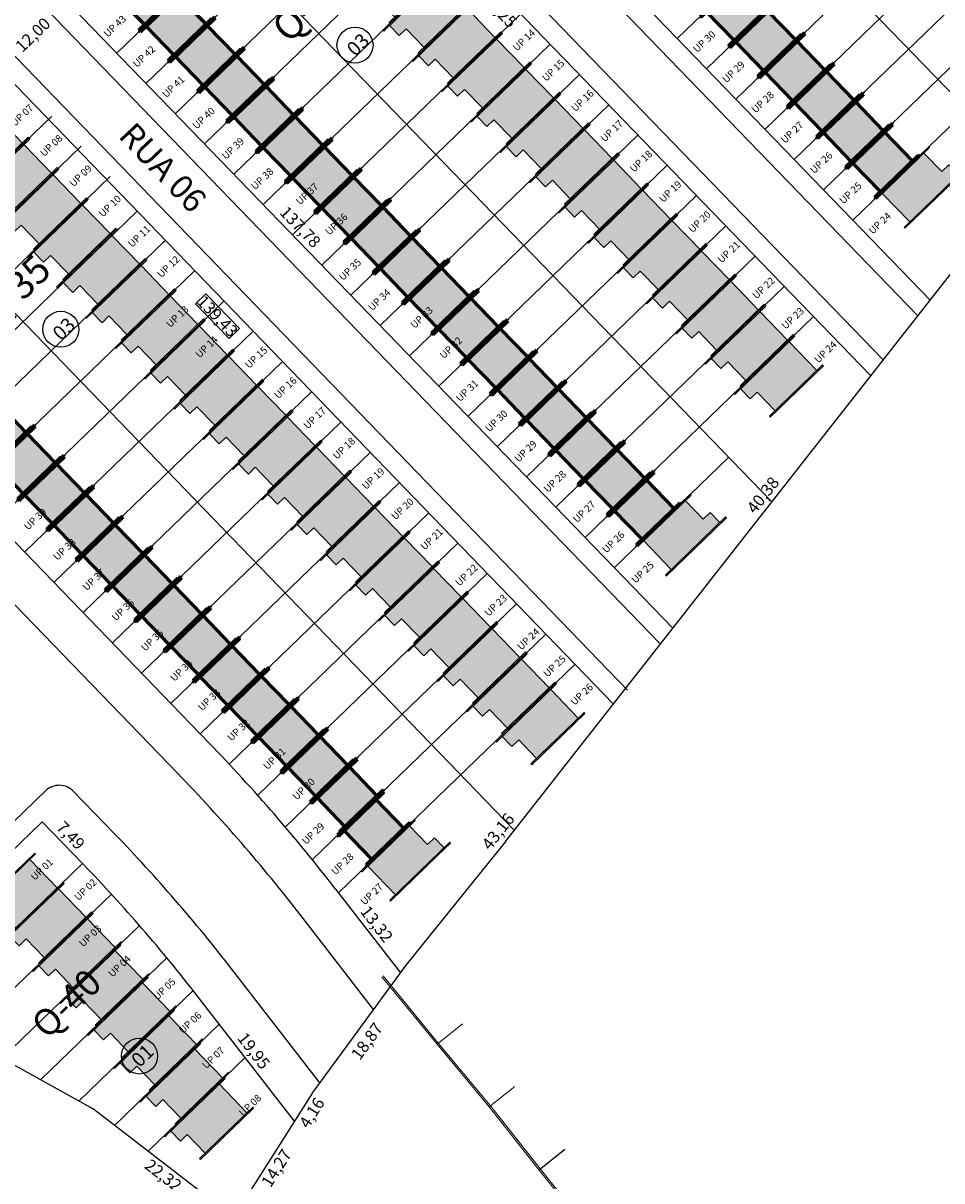
# Model space of a CAD drawing. Units: feet. Extents: x 496126 to 497331, y 6691508 to 6692525.
# Drawn here: x 496636 to 496752, y 6691587 to 6691732 of the extents above; entities that cross this region are included whole.
import ezdxf
from ezdxf.enums import TextEntityAlignment as Align
from ezdxf.lldxf.tags import DXFTag

# ---------------------------------------------------------------- set-up
doc = ezdxf.new("R2010")
doc.units = ezdxf.units.FT
doc.header["$MEASUREMENT"] = 0
doc.layers.add('00-MURO', color=1, linetype='Continuous', lineweight=0)
doc.layers.add('PAREDES', color=4, linetype='Continuous', lineweight=60)
for name, color, linetype in [('A_01', 1, 'Continuous'), ('CASAS', 7, 'Continuous'), ('EMC-04-HACHURA VIA', 253, 'Continuous'), ('URB-COTAS', 7, 'Continuous'), ('URB-LOTES', 252, 'Continuous'), ('URB-MEIO-FIO', 8, 'Continuous'), ('URB-MURO', 1, 'Continuous'), ('URB-QUADRAS', 4, 'Continuous'), ('URB-TXT-LOTES', 7, 'Continuous'), ('URB-TXT-RUAS', 4, 'Continuous'), ('URB-TXT-UP', 1, 'Continuous')]:
    doc.layers.add(name, color=color, linetype=linetype)
doc.styles.add('Arial (bold)', font='txt')
doc.styles.get("Standard").update_dxf_attribs({"font": 'arial.ttf'})
tags = doc.linetypes.add('HIDDEN', pattern=[0.375, 0.25, -0.125]).pattern_tags.tags
tags[6:7] = [DXFTag(74, 4), DXFTag(75, 0), DXFTag(340, '0'), DXFTag(46, 0.0), DXFTag(50, 0.0), DXFTag(44, 0.0), DXFTag(45, 0.0)]
tags[4:5] = [DXFTag(74, 4), DXFTag(75, 0), DXFTag(340, '0'), DXFTag(46, 0.0), DXFTag(50, 0.0), DXFTag(44, 0.0), DXFTag(45, 0.0)]
doc.dimstyles.new('COTAS RUAS', dxfattribs={"dimtxt": 1.5, "dimasz": 1, "dimexe": 0.5, "dimexo": 0.5, "dimgap": 0.5, "dimtad": 1, "dimzin": 0, "dimtxsty": 'Standard', "dimblk": 'OPEN90', "dimcen": 0, "dimse1": 1, "dimse2": 1, "dimsd1": 1, "dimsd2": 1, "dimclrd": 7, "dimclre": 7, "dimclrt": 7, "dimaunit": 1, "dimadec": 8, "dimazin": 0, "dimtfac": 1, "dimtofl": 0, "dimtmove": 0, "dimatfit": 3, "dimldrblk": 'OPEN90', "dimfxl": 1, "dimtolj": 1, "dimtzin": 0, "dimarcsym": 0})

# ---------------------------------------------------------------- blocks, each defined once
blk = doc.blocks.new('ghjhg')
at = {"layer": 'A_01', "color": 3, "linetype": 'Continuous'}
for p, q in [((494963.91, 6690429.34), (495371.21, 6690948.67)), ((494912.02, 6690395.59), (494883.36, 6690411.47))]:
    blk.add_line(p, q, dxfattribs=at)
at = {"layer": 'A_01', "color": 3}
for p, q in [((494963.91, 6690429.34), (494951.33, 6690413.71)), ((494951.33, 6690413.71), (494939.52, 6690397.54)), ((494939.51, 6690397.53), (494929.65, 6690382.02)), ((494929.65, 6690382.02), (494912.02, 6690395.59))]:
    blk.add_line(p, q, dxfattribs=at)
at = {"layer": 'A_01', "color": 3, "linetype": 'ByBlock'}
blk.add_point((494951.08, 6690413.36), dxfattribs=at)
at = {"layer": 'A_01', "color": 3}
blk.add_point((494912.01, 6690395.58), dxfattribs=at)
blk = doc.blocks.new('*D757')
at = {"layer": 'Defpoints', "color": 0, "ltscale": 5, "transparency": 16777216}
for p in [(496613.54, 6691746.86), (496710.44, 6691646.6), (496708.07, 6691644.31)]:
    blk.add_point(p, dxfattribs=at)
at = {"layer": 'URB-COTAS', "color": 7, "ltscale": 5, "transparency": 16777216, "insert": (496660.62, 6691695.41), "char_height": 1.5, "attachment_point": 5, "rotation": 314.0241}
blk.add_mtext('\\A1;139,43', dxfattribs=at)
blk = doc.blocks.new('_Open90')
at = {"color": 0, "linetype": 'ByBlock', "lineweight": -2}
for p, q in [((0, 0), (-1, 0)), ((-0.5, 0.5), (0, 0)), ((0, 0), (-0.5, -0.5))]:
    blk.add_line(p, q, dxfattribs=at)
blk = doc.blocks.new('*D305')
at = {"layer": 'Defpoints', "color": 0, "ltscale": 5, "transparency": 16777216}
for p in [(496710.44, 6691646.6), (496710.44, 6691646.6), (496683.64, 6691612.77)]:
    blk.add_point(p, dxfattribs=at)
at = {"layer": 'URB-COTAS', "color": 7, "ltscale": 5, "transparency": 16777216, "insert": (496695.94, 6691630.55), "char_height": 1.5, "attachment_point": 5, "rotation": 51.6129}
blk.add_mtext('\\A1;43,16', dxfattribs=at)
blk = doc.blocks.new('*D759')
at = {"layer": 'Defpoints', "color": 0, "ltscale": 5, "transparency": 16777216}
for p in [(496675.49, 6691623.3), (496683.64, 6691612.77), (496683.64, 6691612.77)]:
    blk.add_point(p, dxfattribs=at)
at = {"layer": 'URB-COTAS', "color": 7, "ltscale": 5, "transparency": 16777216, "insert": (496680.67, 6691618.89), "char_height": 1.5, "attachment_point": 5, "rotation": 307.7487}
blk.add_mtext('\\A1;13,32', dxfattribs=at)
blk = doc.blocks.new('*D760')
at = {"layer": 'Defpoints', "color": 0, "ltscale": 5, "transparency": 16777216}
for p in [(496584.78, 6691719.06), (496584.78, 6691719.06), (496659.58, 6691641.67)]:
    blk.add_point(p, dxfattribs=at)
at = {"layer": 'URB-COTAS', "color": 7, "ltscale": 5, "transparency": 16777216, "insert": (496623.19, 6691681.34), "char_height": 1.5, "attachment_point": 5, "rotation": 314.0241}
blk.add_mtext('\\A1;107,63', dxfattribs=at)
blk = doc.blocks.new('*D761')
at = {"layer": 'Defpoints', "color": 0, "ltscale": 5, "transparency": 16777216}
for p in [(496742.84, 6691687.91), (496742.84, 6691687.91), (496717.92, 6691656.13)]:
    blk.add_point(p, dxfattribs=at)
at = {"layer": 'URB-COTAS', "color": 7, "ltscale": 5, "transparency": 16777216, "insert": (496729.28, 6691672.89), "char_height": 1.5, "attachment_point": 5, "rotation": 51.8932}
blk.add_mtext('\\A1;40,38', dxfattribs=at)
blk = doc.blocks.new('*D762')
at = {"layer": 'Defpoints', "color": 0, "ltscale": 5, "transparency": 16777216}
for p in [(496650.93, 6691783), (496648.78, 6691780.92), (496742.84, 6691687.91)]:
    blk.add_point(p, dxfattribs=at)
at = {"layer": 'URB-COTAS', "color": 7, "ltscale": 5, "transparency": 16777216, "insert": (496695.74, 6691734.34), "char_height": 1.5, "attachment_point": 5, "rotation": 314.0241}
blk.add_mtext('\\A1;132,25', dxfattribs=at)
blk = doc.blocks.new('*D763')
at = {"layer": 'Defpoints', "color": 0, "ltscale": 5, "transparency": 16777216}
for p in [(496622.17, 6691755.2), (496622.17, 6691755.2), (496717.92, 6691656.13)]:
    blk.add_point(p, dxfattribs=at)
at = {"layer": 'URB-COTAS', "color": 7, "ltscale": 5, "transparency": 16777216, "insert": (496671.05, 6691706.64), "char_height": 1.5, "attachment_point": 5, "rotation": 314.0241}
blk.add_mtext('\\A1;137,78', dxfattribs=at)
blk = doc.blocks.new('*D774')
at = {"layer": 'Defpoints', "color": 0, "ltscale": 5, "transparency": 16777216}
for p in [(496659.56, 6691791.34), (496750.31, 6691697.44), (496751.61, 6691698.7)]:
    blk.add_point(p, dxfattribs=at)
at = {"layer": 'URB-COTAS', "color": 7, "ltscale": 5, "transparency": 16777216, "insert": (496707.25, 6691746.62), "char_height": 1.5, "attachment_point": 5, "rotation": 314.0241}
blk.add_mtext('\\A1;130,59', dxfattribs=at)
blk = doc.blocks.new('*D775')
at = {"layer": 'Defpoints', "color": 0, "ltscale": 5, "transparency": 16777216}
for p in [(496688.32, 6691819.14), (496686.37, 6691817.25), (496775.23, 6691729.21)]:
    blk.add_point(p, dxfattribs=at)
at = {"layer": 'URB-COTAS', "color": 7, "ltscale": 5, "transparency": 16777216, "insert": (496730.96, 6691773.13), "char_height": 1.5, "attachment_point": 5, "rotation": 314.0241}
blk.add_mtext('\\A1;125,06', dxfattribs=at)
blk = doc.blocks.new('*D782')
at = {"layer": 'Defpoints', "color": 0, "ltscale": 5, "transparency": 16777216}
for p in [(496775.23, 6691729.21), (496775.23, 6691729.21), (496750.31, 6691697.44)]:
    blk.add_point(p, dxfattribs=at)
at = {"layer": 'URB-COTAS', "color": 7, "ltscale": 5, "transparency": 16777216, "insert": (496761.67, 6691714.19), "char_height": 1.5, "attachment_point": 5, "rotation": 51.8932}
blk.add_mtext('\\A1;40,38', dxfattribs=at)
blk = doc.blocks.new('*D307')
at = {"layer": 'Defpoints', "color": 0, "ltscale": 5, "transparency": 16777216}
for p in [(496644.95, 6691595.63), (496643.35, 6691593.55), (496662.64, 6691582.01)]:
    blk.add_point(p, dxfattribs=at)
at = {"layer": 'URB-COTAS', "color": 7, "ltscale": 5, "transparency": 16777216, "insert": (496653.8, 6691587.28), "char_height": 1.5, "attachment_point": 5, "rotation": 322.426}
blk.add_mtext('\\A1;22,32', dxfattribs=at)
blk = doc.blocks.new('*D308')
at = {"layer": 'Defpoints', "color": 0, "ltscale": 5, "transparency": 16777216}
for p in [(496617.11, 6691611.04), (496615.75, 6691608.58), (496645.07, 6691595.55)]:
    blk.add_point(p, dxfattribs=at)
at = {"layer": 'URB-COTAS', "color": 7, "ltscale": 5, "transparency": 16777216, "insert": (496631.11, 6691601.67), "char_height": 1.5, "attachment_point": 5, "rotation": 331.0029}
blk.add_mtext('\\A1;31,97', dxfattribs=at)
blk = doc.blocks.new('*D309')
at = {"layer": 'Defpoints', "color": 0, "ltscale": 5, "transparency": 16777216}
for p in [(496638.55, 6691631.77), (496640.64, 6691629.61), (496617.11, 6691611.04)]:
    blk.add_point(p, dxfattribs=at)
at = {"layer": 'URB-COTAS', "color": 7, "ltscale": 5, "transparency": 16777216, "insert": (496628.94, 6691620.26), "char_height": 1.5, "attachment_point": 5, "rotation": 44.0241}
blk.add_mtext('\\A1;29,82', dxfattribs=at)
blk = doc.blocks.new('*D784')
at = {"layer": 'Defpoints', "color": 0, "ltscale": 5, "transparency": 16777216}
for p in [(496638.55, 6691631.77), (496638.55, 6691631.77), (496643.76, 6691626.38)]:
    blk.add_point(p, dxfattribs=at)
at = {"layer": 'URB-COTAS', "color": 7, "ltscale": 5, "transparency": 16777216, "insert": (496642.16, 6691630.05), "char_height": 1.5, "attachment_point": 5, "rotation": 314.0241}
blk.add_mtext('\\A1;7,49', dxfattribs=at)
blk = doc.blocks.new('*D785')
at = {"layer": 'Defpoints', "color": 0, "ltscale": 5, "transparency": 16777216}
for p in [(496658.09, 6691609.83), (496670.3, 6691594.06), (496670.3, 6691594.06)]:
    blk.add_point(p, dxfattribs=at)
at = {"layer": 'URB-COTAS', "color": 7, "ltscale": 5, "transparency": 16777216, "insert": (496665.2, 6691602.93), "char_height": 1.5, "attachment_point": 5, "rotation": 307.7487}
blk.add_mtext('\\A1;19,95', dxfattribs=at)
blk = doc.blocks.new('*D310')
at = {"layer": 'Defpoints', "color": 0, "ltscale": 5, "transparency": 16777216}
for p in [(496670.3, 6691594.06), (496672.54, 6691592.63), (496662.64, 6691582.01)]:
    blk.add_point(p, dxfattribs=at)
at = {"layer": 'URB-COTAS', "color": 7, "ltscale": 5, "transparency": 16777216, "insert": (496668.04, 6691588.17), "char_height": 1.5, "attachment_point": 5, "rotation": 57.5583}
blk.add_mtext('\\A1;14,27', dxfattribs=at)
blk = doc.blocks.new('*D913')
at = {"layer": 'Defpoints', "color": 0, "ltscale": 5, "transparency": 16777216}
for p in [(496642.67, 6691733.99), (496642.67, 6691733.99), (496634.04, 6691725.65)]:
    blk.add_point(p, dxfattribs=at)
at = {"layer": 'URB-COTAS', "color": 7, "ltscale": 5, "transparency": 16777216, "insert": (496637.38, 6691730.83), "char_height": 1.5, "attachment_point": 5, "rotation": 44.0241}
blk.add_mtext('\\A1;12,00', dxfattribs=at)
blk = doc.blocks.new('casa 2d')
at = {"ltscale": 5, "true_color": 0xc176b1}
h = blk.add_hatch(color=223, dxfattribs=at)
h.paths.add_polyline_path([(494809.29, 6691746.57), (494810.51, 6691746.57), (494810.51, 6691743.32), (494817.81, 6691743.32), (494817.81, 6691748.32), (494809.29, 6691748.32)])
h.paths.add_polyline_path([(494808.29, 6691748.32), (494808.29, 6691748.47), (494810.51, 6691748.47), (494818.81, 6691748.47), (494818.81, 6691748.32), (494817.81, 6691748.32), (494809.29, 6691748.32)])
h.paths.add_polyline_path([(494809.51, 6691743.32), (494809.51, 6691743.17), (494818.81, 6691743.17), (494818.81, 6691743.32), (494817.81, 6691743.32), (494810.51, 6691743.32)])
at = {"layer": 'EMC-04-HACHURA VIA', "color": 7}
for p, q in [((494810.51, 6691748.47), (494808.29, 6691748.47)), ((494808.29, 6691748.47), (494808.29, 6691748.32)), ((494818.81, 6691748.47), (494810.51, 6691748.47)), ((494818.81, 6691748.32), (494818.81, 6691748.47)), ((494818.81, 6691748.32), (494808.29, 6691748.32)), ((494809.29, 6691748.32), (494809.29, 6691746.57)), ((494817.81, 6691743.32), (494817.81, 6691748.32)), ((494809.29, 6691746.57), (494810.51, 6691746.57)), ((494810.51, 6691743.32), (494810.51, 6691746.57)), ((494818.81, 6691743.32), (494809.51, 6691743.32)), ((494809.51, 6691743.32), (494809.51, 6691743.17)), ((494818.81, 6691743.17), (494809.51, 6691743.17)), ((494818.81, 6691743.17), (494818.81, 6691743.32))]:
    blk.add_line(p, q, dxfattribs=at)
blk = doc.blocks.new('casa 1d')
at = {"ltscale": 5, "true_color": 0xe4a277}
h = blk.add_hatch(color=21, dxfattribs=at)
h.paths.add_polyline_path([(494783.22, 6691779.34), (494783.22, 6691784.34), (494777.62, 6691784.34), (494777.62, 6691779.34)])
h.paths.add_polyline_path([(494776.22, 6691779.34), (494776.22, 6691779.19), (494784.22, 6691779.19), (494784.22, 6691779.34), (494783.22, 6691779.34), (494777.62, 6691779.34)])
h.paths.add_polyline_path([(494776.62, 6691784.49), (494776.62, 6691784.34), (494777.62, 6691784.34), (494783.22, 6691784.34), (494784.22, 6691784.34), (494784.22, 6691784.49)])
at = {"layer": 'PAREDES', "color": 7}
for p, q in [((494784.22, 6691784.49, 0.6), (494776.62, 6691784.49, 0.6)), ((494776.62, 6691784.49, 0.6), (494776.62, 6691784.34, 0.6)), ((494784.22, 6691784.34, 0.6), (494776.62, 6691784.34, 0.6)), ((494777.62, 6691784.34, 0.6), (494777.62, 6691779.34, 0.6)), ((494784.22, 6691784.34, 0.6), (494783.22, 6691784.34, 0.6)), ((494783.22, 6691784.34, 0.6), (494783.22, 6691779.34, 0.6)), ((494784.22, 6691784.49, 0.6), (494784.22, 6691784.34, 0.6)), ((494776.22, 6691779.34, 0.6), (494776.22, 6691779.19, 0.6)), ((494784.22, 6691779.34, 0.6), (494776.22, 6691779.34, 0.6)), ((494776.22, 6691779.19, 0.6), (494784.22, 6691779.19, 0.6)), ((494784.22, 6691779.19, -0.04), (494776.62, 6691779.19, 0.63)), ((494784.22, 6691779.19, 0.6), (494784.22, 6691779.34, 0.6))]:
    blk.add_line(p, q, dxfattribs=at)
blk = doc.blocks.new('*D967')
at = {"layer": 'Defpoints', "color": 0, "ltscale": 5, "transparency": 16777216}
for p in [(496672.53, 6691597.57), (496674.79, 6691596.14), (496670.3, 6691594.06)]:
    blk.add_point(p, dxfattribs=at)
at = {"color": 7, "ltscale": 5, "transparency": 16777216, "insert": (496672.49, 6691595.13), "char_height": 1.5, "attachment_point": 5, "rotation": 57.5583}
blk.add_mtext('\\A1;4,16', dxfattribs=at)
blk = doc.blocks.new('*D968')
at = {"layer": 'Defpoints', "color": 0, "ltscale": 5, "transparency": 16777216}
for p in [(496683.64, 6691612.77), (496686.14, 6691610.94), (496672.51, 6691597.53)]:
    blk.add_point(p, dxfattribs=at)
at = {"color": 7, "ltscale": 5, "transparency": 16777216, "insert": (496679.44, 6691604.15), "char_height": 1.5, "attachment_point": 5, "rotation": 53.8501}
blk.add_mtext('\\A1;18,87', dxfattribs=at)

msp = doc.modelspace()

# ---------------------------------------------------------------- linework, layer by layer
at = {"ltscale": 5}
msp.add_lwpolyline([(496662.091, 6691692.594), (496657.861, 6691696.97), (496659.158, 6691698.223), (496663.387, 6691693.847)], close=True, dxfattribs=at)
at = {"layer": '00-MURO'}
for p, q in [((496681.321, 6691612.247), (496688.265, 6691603.754)), ((496681.476, 6691612.374), (496688.419, 6691603.882)), ((496688.265, 6691603.754), (496694.834, 6691595.863)), ((496688.419, 6691603.882), (496694.989, 6691595.989)), ((496694.834, 6691595.863), (496701.12, 6691587.925)), ((496694.989, 6691595.989), (496701.276, 6691588.049)), ((496701.12, 6691587.925), (496706.798, 6691580.844)), ((496701.276, 6691588.049), (496706.953, 6691580.969))]:
    msp.add_line(p, q, dxfattribs=at)
for points in [[(496691.47, 6691606.348), (496688.265, 6691603.754)], [(496698.039, 6691598.456), (496694.834, 6691595.863)]]:
    msp.add_lwpolyline(points, dxfattribs=at)
at = {"layer": 'URB-LOTES', "linetype": 'HIDDEN', "ltscale": 5}
for p, q in [((496673.942, 6691805.237), (496762.774, 6691713.326)), ((496636.551, 6691769.099), (496730.379, 6691672.02)), ((496718.494, 6691730.363), (496747.256, 6691758.161)), ((496647.954, 6691728.524), (496677.147, 6691756.739)), ((496722.177, 6691726.552), (496750.939, 6691754.35)), ((496651.66, 6691724.735), (496680.853, 6691752.95)), ((496725.86, 6691722.741), (496754.622, 6691750.539)), ((496655.32, 6691720.902), (496684.513, 6691749.117)), ((496729.544, 6691718.93), (496758.305, 6691746.728)), ((496659.003, 6691717.091), (496687.765, 6691744.889)), ((496733.227, 6691715.119), (496761.989, 6691742.917)), ((496662.687, 6691713.28), (496691.449, 6691741.078)), ((496736.91, 6691711.308), (496765.672, 6691739.107)), ((496666.37, 6691709.469), (496695.132, 6691737.267)), ((496740.593, 6691707.497), (496769.355, 6691735.296)), ((496599.161, 6691732.961), (496697.983, 6691630.714)), ((496670.053, 6691705.658), (496698.815, 6691733.456)), ((496673.737, 6691701.847), (496702.499, 6691729.645)), ((496677.42, 6691698.036), (496706.182, 6691725.834)), ((496681.103, 6691694.225), (496709.865, 6691722.023)), ((496610.563, 6691692.386), (496639.756, 6691720.601)), ((496684.786, 6691690.414), (496713.548, 6691718.212)), ((496614.269, 6691688.597), (496643.463, 6691716.812)), ((496688.47, 6691686.603), (496717.232, 6691714.401)), ((496617.93, 6691684.764), (496647.123, 6691712.979)), ((496692.153, 6691682.792), (496720.915, 6691710.59)), ((496621.752, 6691680.809), (496650.514, 6691708.607)), ((496695.836, 6691678.981), (496724.598, 6691706.78)), ((496625.296, 6691677.142), (496654.058, 6691704.94)), ((496699.52, 6691675.17), (496728.282, 6691702.969)), ((496628.98, 6691673.331), (496657.741, 6691701.129)), ((496703.203, 6691671.359), (496731.965, 6691699.158)), ((496632.663, 6691669.52), (496661.425, 6691697.318)), ((496706.886, 6691667.548), (496735.648, 6691695.347)), ((496636.346, 6691665.709), (496665.108, 6691693.507)), ((496640.029, 6691661.898), (496668.791, 6691689.696)), ((496643.713, 6691658.087), (496672.475, 6691685.885)), ((496647.396, 6691654.276), (496676.158, 6691682.074)), ((496651.079, 6691650.465), (496679.841, 6691678.264)), ((496710.569, 6691663.737), (496724.95, 6691677.637)), ((496654.763, 6691646.654), (496683.524, 6691674.453)), ((496658.446, 6691642.843), (496687.208, 6691670.642)), ((496662.106, 6691639.01), (496690.892, 6691666.832)), ((496665.677, 6691635.091), (496694.576, 6691663.021)), ((496669.157, 6691631.083), (496698.259, 6691659.21)), ((496672.546, 6691626.988), (496701.942, 6691655.399)), ((496675.858, 6691622.818), (496705.625, 6691651.588)), ((496623.788, 6691607.344), (496643.627, 6691626.519)), ((496628.635, 6691604.658), (496647.31, 6691622.708)), ((496633.481, 6691601.971), (496650.799, 6691618.709)), ((496638.328, 6691599.285), (496654.233, 6691614.657)), ((496643.175, 6691596.599), (496657.565, 6691610.506)), ((496647.649, 6691593.551), (496660.83, 6691606.291)), ((496651.895, 6691590.284), (496664.094, 6691602.075))]:
    msp.add_line(p, q, dxfattribs=at)
at = {"layer": 'URB-MEIO-FIO'}
for p, q in [((496648.381, 6691799.308), (496748.757, 6691695.453)), ((496643.348, 6691794.443), (496744.396, 6691689.893)), ((496610.991, 6691763.17), (496716.361, 6691654.147)), ((496605.958, 6691758.305), (496712.24, 6691648.339))]:
    msp.add_line(p, q, dxfattribs=at)
for points in [[(496642.509, 6691635.59, 0.4142136), (496638.974, 6691635.651), (496617.334, 6691614.735, -0.3060323), (496614.578, 6691614.25), (496565.919, 6691635.954, -0.0960107), (496565.14, 6691636.5), (496371.139, 6691837.225)], [(496680.262, 6691608.146), (496671.137, 6691619.932, 0.0273883), (496655.623, 6691637.85), (496572.486, 6691723.869, -0.4142136), (496572.582, 6691729.525), (496602.423, 6691758.365)], [(496673.507, 6691598.903), (496662.439, 6691613.198, 0.0273883), (496647.714, 6691630.205), (496642.509, 6691635.59)]]:
    msp.add_lwpolyline(points, format="xyb", dxfattribs=at)
at = {"layer": 'URB-MURO'}
msp.add_lwpolyline([(496704.325, 6691590.518), (496701.12, 6691587.925)], dxfattribs=at)
at = {"layer": 'URB-QUADRAS'}
for p, q in [((496650.179, 6691801.045), (496750.315, 6691697.439)), ((496641.55, 6691792.706), (496742.839, 6691687.907)), ((496612.789, 6691764.907), (496717.919, 6691656.133)), ((496604.16, 6691756.568), (496710.443, 6691646.601)), ((496575.398, 6691728.769), (496659.578, 6691641.672)), ((496617.112, 6691611.044), (496638.554, 6691631.768)), ((496643.759, 6691626.383), (496638.554, 6691631.768)), ((496675.486, 6691623.299), (496683.639, 6691612.768)), ((496670.301, 6691594.059), (496658.09, 6691609.83))]:
    msp.add_line(p, q, dxfattribs=at)
for radius in [222, 200]:
    msp.add_arc((496499.949, 6691487.391), radius, 37.7487, 44.02406, dxfattribs=at)
at = {"layer": 'URB-TXT-LOTES', "ltscale": 5}
for centre in [(496677.933, 6691729.534), (496640.914, 6691693.755), (496650.802, 6691602.278)]:
    msp.add_circle(centre, 2.267, dxfattribs=at)

# ---------------------------------------------------------------- block references
at = {"layer": 'CASAS', "ltscale": 5}
for name, p, rotation in [('casa 2d', (4791386.853, 1536174.463), 44.02405966015375), ('casa 1d', (-3798093.002, 11847307.56, -0.598), 224.0239751859678), ('casa 2d', (4791390.536, 1536170.652), 44.02405966015375), ('casa 1d', (-3798018.778, 11847305.588, -0.598), 224.0239751859678), ('casa 1d', (-3798089.321, 11847303.747, -0.598), 224.0239751859678), ('casa 2d', (4791394.219, 1536166.841), 44.02405966015375), ('casa 1d', (-3798015.095, 11847301.777, -0.598), 224.0239751859678), ('casa 1d', (-3798085.637, 11847299.936, -0.598), 224.0239751859678), ('casa 2d', (4791397.903, 1536163.03), 44.02405966015375), ('casa 1d', (-3798011.412, 11847297.967, -0.598), 224.0239751859678), ('casa 1d', (-3798081.952, 11847296.127, -0.598), 224.0239751859678), ('casa 2d', (4791401.586, 1536159.219), 44.02405966015375), ('casa 1d', (-3798007.729, 11847294.156, -0.598), 224.0239751859678), ('casa 1d', (-3798078.269, 11847292.316, -0.598), 224.0239751859678), ('casa 2d', (4791405.269, 1536155.408), 44.02405966015375), ('casa 1d', (-3798004.045, 11847290.345, -0.598), 224.0239751859678), ('casa 2d', (4791334.729, 1536153.569), 44.02405966015375), ('casa 1d', (-3798074.585, 11847288.505, -0.598), 224.0239751859678), ('casa 2d', (4791408.952, 1536151.597), 44.02405966015375), ('casa 1d', (-3798000.362, 11847286.534, -0.598), 224.0239751859678), ('casa 2d', (4791338.412, 1536149.758), 44.02405966015375), ('casa 1d', (-3798070.902, 11847284.694, -0.598), 224.0239751859678), ('casa 2d', (-3797954.38, 11847274.529), 224.0240596601538), ('casa 2d', (4791412.636, 1536147.786), 44.02405966015375), ('casa 2d', (4791342.096, 1536145.947), 44.02405966015375), ('casa 1d', (-3798067.219, 11847280.883, -0.598), 224.0239751859678), ('casa 2d', (4791416.319, 1536143.975), 44.02405966015375), ('casa 2d', (4791345.779, 1536142.136), 44.02405966015375), ('casa 1d', (-3798063.536, 11847277.072, -0.598), 224.0239751859678), ('casa 2d', (4791420.002, 1536140.164), 44.02405966015375), ('casa 2d', (4791349.462, 1536138.325), 44.02405966015375), ('casa 1d', (-3798059.852, 11847273.261, -0.598), 224.0239751859678), ('casa 2d', (4791423.686, 1536136.353), 44.02405966015375), ('casa 2d', (4791353.145, 1536134.514), 44.02405966015375), ('casa 1d', (-3798056.169, 11847269.451, -0.598), 224.0239751859678), ('casa 2d', (4791427.369, 1536132.543), 44.02405966015375), ('casa 2d', (4791356.829, 1536130.703), 44.02405966015375), ('casa 1d', (-3798052.486, 11847265.64, -0.598), 224.0239751859678), ('casa 2d', (4791431.052, 1536128.732), 44.02405966015375), ('casa 2d', (4791360.512, 1536126.892), 44.02405966015375), ('casa 1d', (-3798048.802, 11847261.829, -0.598), 224.0239751859678), ('casa 2d', (4791434.735, 1536124.921), 44.02405966015375), ('casa 2d', (4791364.195, 1536123.081), 44.02405966015375), ('casa 1d', (-3798045.119, 11847258.018, -0.598), 224.0239751859678), ('casa 2d', (4791367.879, 1536119.27), 44.02405966015375), ('casa 1d', (-3798041.436, 11847254.207, -0.598), 224.0239751859678), ('casa 1d', (-3798111.976, 11847252.367, -0.598), 224.0239751859678), ('casa 2d', (4791371.562, 1536115.459), 44.02405966015375), ('casa 1d', (-3798037.753, 11847250.396, -0.598), 224.0239751859678), ('casa 1d', (-3798108.293, 11847248.556, -0.598), 224.0239751859678), ('casa 2d', (4791375.245, 1536111.648), 44.02405966015375), ('casa 1d', (-3798034.069, 11847246.585, -0.598), 224.0239751859678), ('casa 1d', (-3798104.609, 11847244.745, -0.598), 224.0239751859678), ('casa 2d', (4791378.928, 1536107.837), 44.02405966015375), ('casa 1d', (-3798030.386, 11847242.774, -0.598), 224.0239751859678), ('casa 1d', (-3798100.926, 11847240.934, -0.598), 224.0239751859678), ('casa 2d', (-3797984.403, 11847230.769), 224.0240596601538), ('casa 2d', (4791382.612, 1536104.026), 44.02405966015375), ('casa 1d', (-3798097.243, 11847237.124, -0.598), 224.0239751859678), ('casa 2d', (4791386.295, 1536100.216), 44.02405966015375), ('casa 1d', (-3798093.559, 11847233.313, -0.598), 224.0239751859678), ('casa 2d', (4791389.978, 1536096.405), 44.02405966015375), ('casa 1d', (-3798089.876, 11847229.502, -0.598), 224.0239751859678), ('casa 2d', (4791393.663, 1536092.595), 44.02405966015375), ('casa 1d', (-3798086.193, 11847225.691, -0.598), 224.0239751859678), ('casa 2d', (4791397.346, 1536088.784), 44.02405966015375), ('casa 1d', (-3798082.51, 11847221.88, -0.598), 224.0239751859678), ('casa 2d', (4791401.028, 1536084.972), 44.02405966015375), ('casa 1d', (-3798078.826, 11847218.069, -0.598), 224.0239751859678), ('casa 2d', (4791404.712, 1536081.161), 44.02405966015375), ('casa 1d', (-3798075.142, 11847214.259, -0.598), 224.0239751859678), ('casa 1d', (-3798071.458, 11847210.448, -0.598), 224.0239751859678), ('casa 1d', (-3798067.775, 11847206.637, -0.598), 224.0239751859678), ('casa 1d', (-3798064.409, 11847202.52, -0.598), 224.0239751859678), ('casa 2d', (-3798019.129, 11847189.836), 224.0240596601538), ('casa 2d', (4791339.162, 1536059.766), 44.02405966015375), ('casa 2d', (4791342.713, 1536056.092), 44.02405966015375), ('casa 2d', (4791346.397, 1536052.281), 44.02405966015375), ('casa 2d', (4791349.885, 1536048.281), 44.02405966015375), ('casa 2d', (4791353.319, 1536044.229), 44.02405966015375), ('casa 2d', (4791356.651, 1536040.079), 44.02405966015375), ('casa 2d', (4791359.916, 1536035.864), 44.02405966015375), ('casa 2d', (4791363.004, 1536031.478), 44.02405966015375)]:
    msp.add_blockref(name, p, dxfattribs=dict(at, rotation=rotation))
at = {"layer": 'URB-QUADRAS', "color": 3, "ltscale": 5}
msp.add_blockref('ghjhg', (1732.998, 1200), dxfattribs=at)

# ---------------------------------------------------------------- texts
at = {"layer": 'URB-QUADRAS', "style": 'Arial (bold)'}
for s, height, p in [('Q-34', 3.5, (496672.159, 6691734.544)), ('Q-35', 3.5, (496634.957, 6691698.529)), ('Q-40', 3.3, (496641.602, 6691608.903))]:
    msp.add_text(s, height=height, rotation=44.02406, dxfattribs=at).set_placement(p, align=Align.MIDDLE_CENTER)
at = {"layer": 'URB-TXT-LOTES', "ltscale": 5, "char_height": 1.8, "width": 9.88248, "attachment_point": 1, "rotation": 44.02406}
for s, insert in [('{\\fArial Narrow|b1|i0|c0|p34;03}', (496676.699, 6691729.295)), ('{\\fArial Narrow|b1|i0|c0|p34;03}', (496639.68, 6691693.516)), ('{\\fArial Narrow|b1|i0|c0|p34;01}', (496649.568, 6691602.039))]:
    msp.add_mtext(s, dxfattribs=dict(at, insert=insert))
at = {"layer": 'URB-TXT-RUAS', "style": 'Arial (bold)'}
msp.add_text('RUA 06', height=3, rotation=313.43213, dxfattribs=at).set_placement((496648.036, 6691717.998))
at = {"layer": 'URB-TXT-UP', "color": 2}
for s, p in [('UP 43', (496647.698, 6691731.909)), ('UP 14', (496699.198, 6691730.158)), ('UP 30', (496721.886, 6691729.974)), ('UP 42', (496651.381, 6691728.098)), ('UP 15', (496702.881, 6691726.347)), ('UP 29', (496725.569, 6691726.163)), ('UP 41', (496655.064, 6691724.287)), ('UP 16', (496706.564, 6691722.536)), ('UP 28', (496729.253, 6691722.352)), ('UP 07', (496636.024, 6691720.697)), ('UP 40', (496658.887, 6691720.333)), ('UP 17', (496710.247, 6691718.725)), ('UP 27', (496732.936, 6691718.541)), ('UP 08', (496639.707, 6691716.886)), ('UP 39', (496662.57, 6691716.522)), ('UP 18', (496713.931, 6691714.914)), ('UP 26', (496736.619, 6691714.73)), ('UP 09', (496643.391, 6691713.075)), ('UP 38', (496666.253, 6691712.711)), ('UP 37', (496671.902, 6691710.799)), ('UP 19', (496717.614, 6691711.103)), ('UP 25', (496740.302, 6691710.919)), ('UP 10', (496647.074, 6691709.264)), ('UP 36', (496675.585, 6691706.988)), ('UP 20', (496721.297, 6691707.292)), ('UP 24', (496743.986, 6691707.108)), ('UP 11', (496650.757, 6691705.453)), ('UP 21', (496724.981, 6691703.481)), ('UP 12', (496654.44, 6691701.642)), ('UP 35', (496677.303, 6691701.278)), ('UP 22', (496729.352, 6691698.959)), ('UP 34', (496680.986, 6691697.467)), ('UP 13', (496655.568, 6691695.361)), ('UP 33', (496686.316, 6691695.247)), ('UP 23', (496733.035, 6691695.148)), ('UP 14', (496659.251, 6691691.55)), ('UP 15', (496665.49, 6691690.209)), ('UP 32', (496689.999, 6691691.436)), ('UP 24', (496737.135, 6691690.905)), ('UP 16', (496669.174, 6691686.398)), ('UP 31', (496692.036, 6691686.034)), ('UP 17', (496672.857, 6691682.587)), ('UP 30', (496695.72, 6691682.223)), ('UP 18', (496676.54, 6691678.776)), ('UP 29', (496699.403, 6691678.412)), ('UP 19', (496680.224, 6691674.965)), ('UP 28', (496703.086, 6691674.601)), ('UP 39', (496637.674, 6691669.863)), ('UP 20', (496683.907, 6691671.154)), ('UP 27', (496706.769, 6691670.79)), ('UP 21', (496687.59, 6691667.344)), ('UP 26', (496710.453, 6691666.979)), ('UP 38', (496641.357, 6691666.052)), ('UP 22', (496691.961, 6691662.821)), ('UP 25', (496714.136, 6691663.168)), ('UP 37', (496645.041, 6691662.241)), ('UP 36', (496648.724, 6691658.43)), ('UP 23', (496695.644, 6691659.01)), ('UP 35', (496652.407, 6691654.619)), ('UP 24', (496699.745, 6691654.768)), ('UP 25', (496703.046, 6691651.352)), ('UP 34', (496656.091, 6691650.808)), ('UP 33', (496659.577, 6691647.116)), ('UP 26', (496706.475, 6691647.804)), ('UP 32', (496663.261, 6691643.305)), ('UP 31', (496667.785, 6691639.71)), ('UP 30', (496671.469, 6691635.899)), ('UP 29', (496672.664, 6691630.281)), ('UP 28', (496676.347, 6691626.47)), ('UP 01', (496638.512, 6691625.769)), ('UP 02', (496644.002, 6691623.228)), ('UP 27', (496680.031, 6691622.659)), ('UP 03', (496644.607, 6691617.402)), ('UP 04', (496648.29, 6691613.591)), ('UP 05', (496653.938, 6691610.719)), ('UP 06', (496657.181, 6691606.482)), ('UP 07', (496660.088, 6691602.065)), ('UP 08', (496664.731, 6691596.076))]:
    msp.add_text(s, height=0.9, rotation=43.35047, dxfattribs=at).set_placement(p, align=Align.MIDDLE_CENTER)

# ---------------------------------------------------------------- dimensions: what is measured, and where the dimension line sits
at = {"color": 244, "ltscale": 5, "true_color": 0x991b1e}
dim = msp.add_aligned_dim(p1=(496672.509, 6691597.532), p2=(496683.639, 6691612.768), distance=-3.096, dimstyle='COTAS RUAS', dxfattribs=at)
dim.commit()
dim.dimension.update_dxf_attribs({"geometry": '*D968', "text_midpoint": (496679.442, 6691604.151)})
dim = msp.add_linear_dim(base=(496674.788, 6691596.136), p1=(496670.301, 6691594.059), p2=(496672.533, 6691597.569), angle=57.55829, dimstyle='COTAS RUAS', dxfattribs=at)
dim.commit()
dim.dimension.update_dxf_attribs({"geometry": '*D967', "text_midpoint": (496673.672, 6691594.38), "dimtype": 161})
at = {"layer": 'URB-COTAS', "ltscale": 5}
for base, p1, p2, angle, picture, middle in [((496686.368, 6691817.247), (496775.234, 6691729.213), (496688.323, 6691819.137), 134.02406, '*D775', (496729.952, 6691772.152)), ((496638.554, 6691631.768), (496643.759, 6691626.383), (496638.554, 6691631.768), 134.02406, '*D784', (496641.156, 6691629.075)), ((496615.747, 6691608.582), (496645.071, 6691595.548), (496617.112, 6691611.044), 151.00287, '*D308', (496630.43, 6691600.444)), ((496670.301, 6691594.059), (496658.09, 6691609.83), (496670.301, 6691594.059), 307.7487, '*D785', (496664.094, 6691602.075)), ((496643.355, 6691593.55), (496662.645, 6691582.014), (496644.952, 6691595.626), 142.42597, '*D307', (496652.943, 6691586.173)), ((496672.542, 6691592.635), (496662.645, 6691582.014), (496670.301, 6691594.059), 57.55829, '*D310', (496669.225, 6691587.417))]:
    dim = msp.add_linear_dim(base=base, p1=p1, p2=p2, angle=angle, dimstyle='COTAS RUAS', dxfattribs=at)
    dim.commit()
    dim.dimension.update_dxf_attribs({"geometry": picture, "text_midpoint": middle, "dimtype": 161})
for p1, p2, distance, picture, middle in [((496659.561, 6691791.338), (496750.315, 6691697.439), 1.808, '*D774', (496707.246, 6691746.619)), ((496742.839, 6691687.907), (496650.932, 6691782.999), 2.997, '*D762', (496695.739, 6691734.344)), ((496717.9187, 6691656.1333), (496622.1705, 6691755.2002), 0, '*D763', (496671.0523, 6691706.6407)), ((496613.542, 6691746.861), (496710.443, 6691646.601), -3.304, '*D757', (496660.624, 6691695.409)), ((496750.315, 6691697.439), (496775.234, 6691729.213), 0, '*D782', (496761.672, 6691714.191)), ((496659.578, 6691641.672), (496584.78, 6691719.062), 0, '*D760', (496623.187, 6691681.341)), ((496717.919, 6691656.133), (496742.839, 6691687.907), 0, '*D761', (496729.276, 6691672.885)), ((496683.639, 6691612.768), (496710.443, 6691646.601), 0, '*D305', (496695.942, 6691630.555)), ((496617.112, 6691611.044), (496638.554, 6691631.768), -2.995, '*D309', (496628.94, 6691620.26)), ((496675.486, 6691623.299), (496683.639, 6691612.768), 0, '*D759', (496680.67, 6691618.891))]:
    dim = msp.add_aligned_dim(p1=p1, p2=p2, distance=distance, dimstyle='COTAS RUAS', dxfattribs=at)
    dim.commit()
    dim.dimension.update_dxf_attribs({"geometry": picture, "text_midpoint": middle})
at = {"layer": 'URB-COTAS', "color": 244, "ltscale": 5, "true_color": 0x991b1e}
dim = msp.add_aligned_dim(p1=(496634.042, 6691725.651), p2=(496642.67, 6691733.99), distance=0, dimstyle='COTAS RUAS', dxfattribs=at)
dim.commit()
dim.dimension.update_dxf_attribs({"geometry": '*D913', "text_midpoint": (496637.382, 6691730.828)})

doc.saveas('drawing.dxf')
